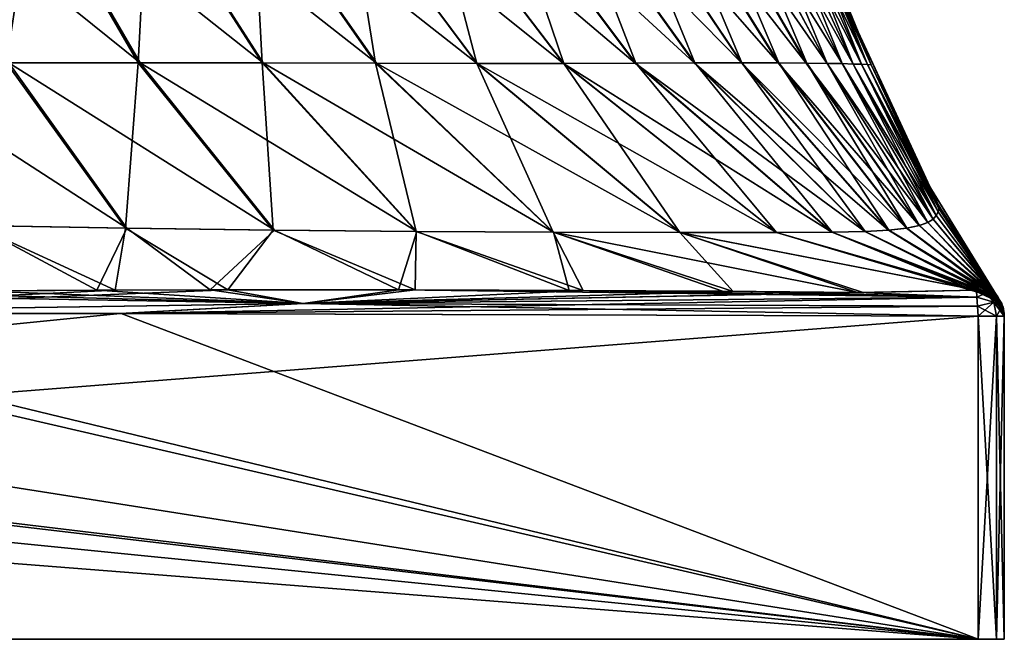
# Model space of a CAD drawing. Units: millimetres. Extents: x -49 to 150, y -10 to 270.
# Drawn here: x 13 to 24, y 0 to 7 of the extents above; entities that cross this region are included whole.
import ezdxf

# ---------------------------------------------------------------- set-up
doc = ezdxf.new("R2010")
doc.units = ezdxf.units.MM
doc.header["$LTSCALE"] = 81.481481
for name, color, linetype in [('15', 7, 'CONTINUOUS'), ('18', 7, 'CONTINUOUS'), ('21', 7, 'CONTINUOUS'), ('22', 7, 'CONTINUOUS'), ('23', 7, 'CONTINUOUS'), ('24', 7, 'CONTINUOUS'), ('25', 7, 'CONTINUOUS'), ('26', 7, 'CONTINUOUS'), ('33', 7, 'CONTINUOUS'), ('34', 7, 'CONTINUOUS'), ('4', 7, 'CONTINUOUS'), ('5', 7, 'CONTINUOUS'), ('6', 7, 'CONTINUOUS'), ('758', 7, 'CONTINUOUS')]:
    doc.layers.add(name, color=color, linetype=linetype)

msp = doc.modelspace()

# ---------------------------------------------------------------- linework, layer by layer
at = {"layer": '15', "color": 254, "linetype": 'Continuous', "true_color": 0xe6e6e6}
for points in [[(21.59, 8.768), (21.661, 8.537, 1.381), (22.316, 6.993, 0), (21.59, 8.768)], [(12.842, 8.715, 19.584), (11.459, 8.72, 20.101), (14.048, 6.637, 20.979), (12.842, 8.715, 19.584)], [(14.048, 6.637, 20.979), (11.459, 8.72, 20.101), (12.536, 6.636, 21.402), (14.048, 6.637, 20.979)], [(14.147, 8.692, 18.964), (12.842, 8.715, 19.584), (15.467, 6.636, 20.435), (14.147, 8.692, 18.964)], [(15.467, 6.636, 20.435), (12.842, 8.715, 19.584), (14.048, 6.637, 20.979), (15.467, 6.636, 20.435)], [(15.353, 8.655, 18.239), (14.147, 8.692, 18.964), (16.769, 6.633, 19.755), (15.353, 8.655, 18.239)], [(16.769, 6.633, 19.755), (14.147, 8.692, 18.964), (15.467, 6.636, 20.435), (16.769, 6.633, 19.755)], [(16.442, 8.625, 17.402), (15.353, 8.655, 18.239), (17.929, 6.629, 18.926), (16.442, 8.625, 17.402)], [(17.929, 6.629, 18.926), (15.353, 8.655, 18.239), (16.769, 6.633, 19.755), (17.929, 6.629, 18.926)], [(17.401, 8.625, 16.44), (16.442, 8.625, 17.402), (18.924, 6.629, 17.927), (17.401, 8.625, 16.44)], [(18.924, 6.629, 17.927), (16.442, 8.625, 17.402), (17.929, 6.629, 18.926), (18.924, 6.629, 17.927)], [(18.235, 8.655, 15.346), (17.401, 8.625, 16.44), (19.75, 6.633, 16.76), (18.235, 8.655, 15.346)], [(19.75, 6.633, 16.76), (17.401, 8.625, 16.44), (18.924, 6.629, 17.927), (19.75, 6.633, 16.76)], [(18.958, 8.692, 14.134), (18.235, 8.655, 15.346), (20.429, 6.636, 15.452), (18.958, 8.692, 14.134)], [(20.429, 6.636, 15.452), (18.235, 8.655, 15.346), (19.75, 6.633, 16.76), (20.429, 6.636, 15.452)], [(19.578, 8.715, 12.825), (18.958, 8.692, 14.134), (20.972, 6.637, 14.027), (19.578, 8.715, 12.825)], [(20.972, 6.637, 14.027), (18.958, 8.692, 14.134), (20.429, 6.636, 15.452), (20.972, 6.637, 14.027)], [(20.096, 8.72, 11.439), (19.578, 8.715, 12.825), (21.397, 6.636, 12.511), (20.096, 8.72, 11.439)], [(21.397, 6.636, 12.511), (19.578, 8.715, 12.825), (20.972, 6.637, 14.027), (21.397, 6.636, 12.511)], [(20.517, 8.71, 9.998), (20.096, 8.72, 11.439), (21.72, 6.634, 10.932), (20.517, 8.71, 9.998)], [(21.72, 6.634, 10.932), (20.096, 8.72, 11.439), (21.397, 6.636, 12.511), (21.72, 6.634, 10.932)], [(20.854, 8.688, 8.527), (20.517, 8.71, 9.998), (21.959, 6.631, 9.315), (20.854, 8.688, 8.527)], [(21.959, 6.631, 9.315), (20.517, 8.71, 9.998), (21.72, 6.634, 10.932), (21.959, 6.631, 9.315)], [(21.119, 8.659, 7.051), (20.854, 8.688, 8.527), (22.133, 6.628, 7.688), (21.119, 8.659, 7.051)], [(22.133, 6.628, 7.688), (20.854, 8.688, 8.527), (21.959, 6.631, 9.315), (22.133, 6.628, 7.688)], [(21.325, 8.626, 5.591), (21.119, 8.659, 7.051), (22.261, 6.624, 6.08), (21.325, 8.626, 5.591)], [(22.261, 6.624, 6.08), (21.119, 8.659, 7.051), (22.133, 6.628, 7.688), (22.261, 6.624, 6.08)], [(21.481, 8.592, 4.161), (21.325, 8.626, 5.591), (22.356, 6.621, 4.509), (21.481, 8.592, 4.161)], [(22.356, 6.621, 4.509), (21.325, 8.626, 5.591), (22.261, 6.624, 6.08), (22.356, 6.621, 4.509)], [(21.593, 8.561, 2.762), (21.481, 8.592, 4.161), (22.424, 6.618, 2.978), (21.593, 8.561, 2.762)], [(22.424, 6.618, 2.978), (21.481, 8.592, 4.161), (22.356, 6.621, 4.509), (22.424, 6.618, 2.978)], [(21.661, 8.537, 1.381), (21.593, 8.561, 2.762), (22.466, 6.615, 1.479), (21.661, 8.537, 1.381)], [(22.466, 6.615, 1.479), (21.593, 8.561, 2.762), (22.424, 6.618, 2.978), (22.466, 6.615, 1.479)], [(22.316, 6.993, 0), (21.661, 8.537, 1.381), (22.466, 6.615, 1.479), (22.316, 6.993, 0)], [(23.1, 5.279, 0), (22.316, 6.993, 0), (22.466, 6.615, 1.479), (23.1, 5.279, 0)], [(13.895, 4.733, 22.877), (12.536, 6.636, 21.402), (10.957, 6.634, 21.724), (13.895, 4.733, 22.877)], [(12.155, 4.764, 23.022), (13.895, 4.733, 22.877), (10.957, 6.634, 21.724), (12.155, 4.764, 23.022)], [(15.594, 4.711, 22.672), (14.048, 6.637, 20.979), (12.536, 6.636, 21.402), (15.594, 4.711, 22.672)], [(13.895, 4.733, 22.877), (15.594, 4.711, 22.672), (12.536, 6.636, 21.402), (13.895, 4.733, 22.877)], [(15.594, 4.711, 22.672), (17.236, 4.696, 22.398), (14.048, 6.637, 20.979), (15.594, 4.711, 22.672)], [(17.236, 4.696, 22.398), (15.467, 6.636, 20.435), (14.048, 6.637, 20.979), (17.236, 4.696, 22.398)], [(17.236, 4.696, 22.398), (18.81, 4.689, 22.016), (15.467, 6.636, 20.435), (17.236, 4.696, 22.398)], [(18.81, 4.689, 22.016), (16.769, 6.633, 19.755), (15.467, 6.636, 20.435), (18.81, 4.689, 22.016)], [(18.81, 4.689, 22.016), (20.266, 4.684, 21.377), (16.769, 6.633, 19.755), (18.81, 4.689, 22.016)], [(20.266, 4.684, 21.377), (17.929, 6.629, 18.926), (16.769, 6.633, 19.755), (20.266, 4.684, 21.377)], [(20.266, 4.684, 21.377), (21.376, 4.684, 20.265), (17.929, 6.629, 18.926), (20.266, 4.684, 21.377)], [(21.376, 4.684, 20.265), (18.924, 6.629, 17.927), (17.929, 6.629, 18.926), (21.376, 4.684, 20.265)], [(22.013, 4.689, 18.805), (19.75, 6.633, 16.76), (18.924, 6.629, 17.927), (22.013, 4.689, 18.805)], [(21.376, 4.684, 20.265), (22.013, 4.689, 18.805), (18.924, 6.629, 17.927), (21.376, 4.684, 20.265)], [(22.394, 4.696, 17.227), (20.429, 6.636, 15.452), (19.75, 6.633, 16.76), (22.394, 4.696, 17.227)], [(22.013, 4.689, 18.805), (22.394, 4.696, 17.227), (19.75, 6.633, 16.76), (22.013, 4.689, 18.805)], [(22.668, 4.71, 15.582), (20.972, 6.637, 14.027), (20.429, 6.636, 15.452), (22.668, 4.71, 15.582)], [(22.394, 4.696, 17.227), (22.668, 4.71, 15.582), (20.429, 6.636, 15.452), (22.394, 4.696, 17.227)], [(22.668, 4.71, 15.582), (22.874, 4.733, 13.881), (20.972, 6.637, 14.027), (22.668, 4.71, 15.582)], [(22.874, 4.733, 13.881), (21.397, 6.636, 12.511), (20.972, 6.637, 14.027), (22.874, 4.733, 13.881)], [(22.874, 4.733, 13.881), (23.02, 4.764, 12.141), (21.397, 6.636, 12.511), (22.874, 4.733, 13.881)], [(23.02, 4.764, 12.141), (21.72, 6.634, 10.932), (21.397, 6.636, 12.511), (23.02, 4.764, 12.141)], [(23.02, 4.764, 12.141), (23.118, 4.799, 10.376), (21.72, 6.634, 10.932), (23.02, 4.764, 12.141)], [(23.118, 4.799, 10.376), (21.959, 6.631, 9.315), (21.72, 6.634, 10.932), (23.118, 4.799, 10.376)], [(23.118, 4.799, 10.376), (23.18, 4.839, 8.604), (21.959, 6.631, 9.315), (23.118, 4.799, 10.376)], [(23.18, 4.839, 8.604), (22.133, 6.628, 7.688), (21.959, 6.631, 9.315), (23.18, 4.839, 8.604)], [(23.18, 4.839, 8.604), (23.217, 4.88, 6.842), (22.133, 6.628, 7.688), (23.18, 4.839, 8.604)], [(23.217, 4.88, 6.842), (22.261, 6.624, 6.08), (22.133, 6.628, 7.688), (23.217, 4.88, 6.842)], [(23.217, 4.88, 6.842), (23.237, 4.921, 5.1), (22.261, 6.624, 6.08), (23.217, 4.88, 6.842)], [(23.237, 4.921, 5.1), (22.356, 6.621, 4.509), (22.261, 6.624, 6.08), (23.237, 4.921, 5.1)], [(23.237, 4.921, 5.1), (23.245, 4.96, 3.379), (22.356, 6.621, 4.509), (23.237, 4.921, 5.1)], [(23.245, 4.96, 3.379), (22.424, 6.618, 2.978), (22.356, 6.621, 4.509), (23.245, 4.96, 3.379)], [(23.245, 4.96, 3.379), (23.243, 4.997, 1.679), (22.424, 6.618, 2.978), (23.245, 4.96, 3.379)], [(23.243, 4.997, 1.679), (22.466, 6.615, 1.479), (22.424, 6.618, 2.978), (23.243, 4.997, 1.679)], [(23.243, 4.997, 1.679), (23.1, 5.279, 0), (22.466, 6.615, 1.479), (23.243, 4.997, 1.679)], [(23.243, 4.997, 1.679), (23.94, 3.913, 0), (23.1, 5.279, 0), (23.243, 4.997, 1.679)], [(23.938, 3.917, 2.103), (23.94, 3.913, 0), (23.243, 4.997, 1.679), (23.938, 3.917, 2.103)], [(23.245, 4.96, 3.379), (23.938, 3.917, 2.103), (23.243, 4.997, 1.679), (23.245, 4.96, 3.379)], [(23.18, 4.839, 8.604), (23.911, 3.964, 7.709), (23.217, 4.88, 6.842), (23.18, 4.839, 8.604)], [(23.217, 4.88, 6.842), (23.924, 3.944, 5.953), (23.237, 4.921, 5.1), (23.217, 4.88, 6.842)], [(23.911, 3.964, 7.709), (23.924, 3.944, 5.953), (23.217, 4.88, 6.842), (23.911, 3.964, 7.709)], [(23.237, 4.921, 5.1), (23.933, 3.928, 4.086), (23.245, 4.96, 3.379), (23.237, 4.921, 5.1)], [(23.924, 3.944, 5.953), (23.933, 3.928, 4.086), (23.237, 4.921, 5.1), (23.924, 3.944, 5.953)], [(23.933, 3.928, 4.086), (23.938, 3.917, 2.103), (23.245, 4.96, 3.379), (23.933, 3.928, 4.086)], [(12.17, 4.012, 23.855), (13.549, 4.02, 23.832), (12.155, 4.764, 23.022), (12.17, 4.012, 23.855)], [(12.155, 4.764, 23.022), (13.549, 4.02, 23.832), (13.895, 4.733, 22.877), (12.155, 4.764, 23.022)], [(22.874, 4.733, 13.881), (23.828, 4.021, 13.759), (23.02, 4.764, 12.141), (22.874, 4.733, 13.881)], [(23.02, 4.764, 12.141), (23.851, 4.014, 12.38), (23.118, 4.799, 10.376), (23.02, 4.764, 12.141)], [(23.828, 4.021, 13.759), (23.851, 4.014, 12.38), (23.02, 4.764, 12.141), (23.828, 4.021, 13.759)], [(23.118, 4.799, 10.376), (23.894, 3.984, 9.361), (23.18, 4.839, 8.604), (23.118, 4.799, 10.376)], [(23.874, 4.001, 10.916), (23.894, 3.984, 9.361), (23.118, 4.799, 10.376), (23.874, 4.001, 10.916)], [(23.851, 4.014, 12.38), (23.874, 4.001, 10.916), (23.118, 4.799, 10.376), (23.851, 4.014, 12.38)], [(23.894, 3.984, 9.361), (23.911, 3.964, 7.709), (23.18, 4.839, 8.604), (23.894, 3.984, 9.361)], [(13.549, 4.02, 23.832), (14.854, 4.024, 23.81), (13.895, 4.733, 22.877), (13.549, 4.02, 23.832)], [(13.895, 4.733, 22.877), (14.854, 4.024, 23.81), (15.594, 4.711, 22.672), (13.895, 4.733, 22.877)], [(14.854, 4.024, 23.81), (17.025, 4.023, 23.776), (15.594, 4.711, 22.672), (14.854, 4.024, 23.81)], [(15.594, 4.711, 22.672), (17.025, 4.023, 23.776), (17.236, 4.696, 22.398), (15.594, 4.711, 22.672)], [(17.025, 4.023, 23.776), (18.988, 4.018, 23.752), (17.236, 4.696, 22.398), (17.025, 4.023, 23.776)], [(17.236, 4.696, 22.398), (18.988, 4.018, 23.752), (18.81, 4.689, 22.016), (17.236, 4.696, 22.398)], [(20.756, 4.007, 23.73), (22.309, 3.992, 23.705), (18.81, 4.689, 22.016), (20.756, 4.007, 23.73)], [(18.81, 4.689, 22.016), (22.309, 3.992, 23.705), (20.266, 4.684, 21.377), (18.81, 4.689, 22.016)], [(18.988, 4.018, 23.752), (20.756, 4.007, 23.73), (18.81, 4.689, 22.016), (18.988, 4.018, 23.752)], [(22.309, 3.992, 23.705), (23.68, 4.021, 23.68), (20.266, 4.684, 21.377), (22.309, 3.992, 23.705)], [(20.266, 4.684, 21.377), (23.68, 4.021, 23.68), (21.376, 4.684, 20.265), (20.266, 4.684, 21.377)], [(21.376, 4.684, 20.265), (23.728, 4.006, 20.878), (22.013, 4.689, 18.805), (21.376, 4.684, 20.265)], [(23.704, 3.992, 22.373), (23.728, 4.006, 20.878), (21.376, 4.684, 20.265), (23.704, 3.992, 22.373)], [(23.68, 4.021, 23.68), (23.704, 3.992, 22.373), (21.376, 4.684, 20.265), (23.68, 4.021, 23.68)], [(22.013, 4.689, 18.805), (23.75, 4.018, 19.151), (22.394, 4.696, 17.227), (22.013, 4.689, 18.805)], [(23.728, 4.006, 20.878), (23.75, 4.018, 19.151), (22.013, 4.689, 18.805), (23.728, 4.006, 20.878)], [(22.394, 4.696, 17.227), (23.774, 4.023, 17.214), (22.668, 4.71, 15.582), (22.394, 4.696, 17.227)], [(23.75, 4.018, 19.151), (23.774, 4.023, 17.214), (22.394, 4.696, 17.227), (23.75, 4.018, 19.151)], [(22.668, 4.71, 15.582), (23.807, 4.024, 15.06), (22.874, 4.733, 13.881), (22.668, 4.71, 15.582)], [(23.774, 4.023, 17.214), (23.807, 4.024, 15.06), (22.668, 4.71, 15.582), (23.774, 4.023, 17.214)], [(23.807, 4.024, 15.06), (23.828, 4.021, 13.759), (22.874, 4.733, 13.881), (23.807, 4.024, 15.06)]]:
    msp.add_3dface(points, dxfattribs=at)
at = {"layer": '18', "color": 254, "linetype": 'Continuous', "true_color": 0xe6e6e6}
for points in [[(21.59, 8.768), (22.316, 6.993, 0), (22.466, 6.615, -1.447), (21.59, 8.768)], [(21.661, 8.537, -1.358), (21.59, 8.768), (22.466, 6.615, -1.447), (21.661, 8.537, -1.358)], [(11.439, 8.72, -20.096), (12.825, 8.715, -19.578), (12.511, 6.636, -21.397), (11.439, 8.72, -20.096)], [(12.511, 6.636, -21.397), (12.825, 8.715, -19.578), (14.027, 6.637, -20.972), (12.511, 6.636, -21.397)], [(12.825, 8.715, -19.578), (14.134, 8.692, -18.958), (14.027, 6.637, -20.972), (12.825, 8.715, -19.578)], [(14.027, 6.637, -20.972), (14.134, 8.692, -18.958), (15.452, 6.636, -20.429), (14.027, 6.637, -20.972)], [(14.134, 8.692, -18.958), (15.346, 8.655, -18.235), (15.452, 6.636, -20.429), (14.134, 8.692, -18.958)], [(15.346, 8.655, -18.235), (16.44, 8.625, -17.401), (16.76, 6.633, -19.75), (15.346, 8.655, -18.235)], [(15.452, 6.636, -20.429), (15.346, 8.655, -18.235), (16.76, 6.633, -19.75), (15.452, 6.636, -20.429)], [(16.44, 8.625, -17.401), (17.402, 8.625, -16.442), (17.927, 6.629, -18.924), (16.44, 8.625, -17.401)], [(16.76, 6.633, -19.75), (16.44, 8.625, -17.401), (17.927, 6.629, -18.924), (16.76, 6.633, -19.75)], [(17.402, 8.625, -16.442), (18.239, 8.655, -15.353), (18.926, 6.629, -17.929), (17.402, 8.625, -16.442)], [(17.927, 6.629, -18.924), (17.402, 8.625, -16.442), (18.926, 6.629, -17.929), (17.927, 6.629, -18.924)], [(18.239, 8.655, -15.353), (18.964, 8.692, -14.147), (19.755, 6.633, -16.769), (18.239, 8.655, -15.353)], [(18.926, 6.629, -17.929), (18.239, 8.655, -15.353), (19.755, 6.633, -16.769), (18.926, 6.629, -17.929)], [(18.964, 8.692, -14.147), (19.584, 8.715, -12.842), (20.435, 6.636, -15.467), (18.964, 8.692, -14.147)], [(19.755, 6.633, -16.769), (18.964, 8.692, -14.147), (20.435, 6.636, -15.467), (19.755, 6.633, -16.769)], [(19.584, 8.715, -12.842), (20.101, 8.72, -11.459), (20.979, 6.637, -14.048), (19.584, 8.715, -12.842)], [(20.435, 6.636, -15.467), (19.584, 8.715, -12.842), (20.979, 6.637, -14.048), (20.435, 6.636, -15.467)], [(20.101, 8.72, -11.459), (20.521, 8.71, -10.019), (21.402, 6.636, -12.536), (20.101, 8.72, -11.459)], [(20.979, 6.637, -14.048), (20.101, 8.72, -11.459), (21.402, 6.636, -12.536), (20.979, 6.637, -14.048)], [(20.521, 8.71, -10.019), (20.857, 8.688, -8.545), (21.724, 6.634, -10.957), (20.521, 8.71, -10.019)], [(21.402, 6.636, -12.536), (20.521, 8.71, -10.019), (21.724, 6.634, -10.957), (21.402, 6.636, -12.536)], [(20.857, 8.688, -8.545), (21.12, 8.659, -7.061), (21.961, 6.631, -9.338), (20.857, 8.688, -8.545)], [(21.724, 6.634, -10.957), (20.857, 8.688, -8.545), (21.961, 6.631, -9.338), (21.724, 6.634, -10.957)], [(21.12, 8.659, -7.061), (21.325, 8.626, -5.589), (22.134, 6.628, -7.703), (21.12, 8.659, -7.061)], [(21.961, 6.631, -9.338), (21.12, 8.659, -7.061), (22.134, 6.628, -7.703), (21.961, 6.631, -9.338)], [(21.325, 8.626, -5.589), (21.481, 8.592, -4.145), (22.261, 6.624, -6.081), (21.325, 8.626, -5.589)], [(22.134, 6.628, -7.703), (21.325, 8.626, -5.589), (22.261, 6.624, -6.081), (22.134, 6.628, -7.703)], [(21.481, 8.592, -4.145), (21.593, 8.561, -2.736), (22.355, 6.621, -4.491), (21.481, 8.592, -4.145)], [(22.261, 6.624, -6.081), (21.481, 8.592, -4.145), (22.355, 6.621, -4.491), (22.261, 6.624, -6.081)], [(21.593, 8.561, -2.736), (21.661, 8.537, -1.358), (22.424, 6.618, -2.945), (21.593, 8.561, -2.736)], [(22.355, 6.621, -4.491), (21.593, 8.561, -2.736), (22.424, 6.618, -2.945), (22.355, 6.621, -4.491)], [(22.424, 6.618, -2.945), (21.661, 8.537, -1.358), (22.466, 6.615, -1.447), (22.424, 6.618, -2.945)], [(22.316, 6.993, 0), (23.1, 5.279, 0), (23.243, 4.997, -1.658), (22.316, 6.993, 0)], [(22.316, 6.993, 0), (23.243, 4.997, -1.658), (22.466, 6.615, -1.447), (22.316, 6.993, 0)], [(13.881, 4.733, -22.874), (12.141, 4.764, -23.02), (12.511, 6.636, -21.397), (13.881, 4.733, -22.874)], [(13.881, 4.733, -22.874), (12.511, 6.636, -21.397), (14.027, 6.637, -20.972), (13.881, 4.733, -22.874)], [(15.582, 4.71, -22.668), (13.881, 4.733, -22.874), (14.027, 6.637, -20.972), (15.582, 4.71, -22.668)], [(15.582, 4.71, -22.668), (14.027, 6.637, -20.972), (15.452, 6.636, -20.429), (15.582, 4.71, -22.668)], [(17.227, 4.696, -22.394), (15.582, 4.71, -22.668), (15.452, 6.636, -20.429), (17.227, 4.696, -22.394)], [(17.227, 4.696, -22.394), (15.452, 6.636, -20.429), (16.76, 6.633, -19.75), (17.227, 4.696, -22.394)], [(18.805, 4.689, -22.013), (17.227, 4.696, -22.394), (16.76, 6.633, -19.75), (18.805, 4.689, -22.013)], [(18.805, 4.689, -22.013), (16.76, 6.633, -19.75), (17.927, 6.629, -18.924), (18.805, 4.689, -22.013)], [(20.265, 4.684, -21.376), (18.805, 4.689, -22.013), (17.927, 6.629, -18.924), (20.265, 4.684, -21.376)], [(20.265, 4.684, -21.376), (17.927, 6.629, -18.924), (18.926, 6.629, -17.929), (20.265, 4.684, -21.376)], [(21.377, 4.684, -20.266), (18.926, 6.629, -17.929), (19.755, 6.633, -16.769), (21.377, 4.684, -20.266)], [(21.377, 4.684, -20.266), (20.265, 4.684, -21.376), (18.926, 6.629, -17.929), (21.377, 4.684, -20.266)], [(22.016, 4.689, -18.81), (19.755, 6.633, -16.769), (20.435, 6.636, -15.467), (22.016, 4.689, -18.81)], [(22.016, 4.689, -18.81), (21.377, 4.684, -20.266), (19.755, 6.633, -16.769), (22.016, 4.689, -18.81)], [(22.398, 4.696, -17.236), (20.435, 6.636, -15.467), (20.979, 6.637, -14.048), (22.398, 4.696, -17.236)], [(22.398, 4.696, -17.236), (22.016, 4.689, -18.81), (20.435, 6.636, -15.467), (22.398, 4.696, -17.236)], [(22.672, 4.711, -15.594), (22.398, 4.696, -17.236), (20.979, 6.637, -14.048), (22.672, 4.711, -15.594)], [(22.672, 4.711, -15.594), (20.979, 6.637, -14.048), (21.402, 6.636, -12.536), (22.672, 4.711, -15.594)], [(22.877, 4.733, -13.895), (22.672, 4.711, -15.594), (21.402, 6.636, -12.536), (22.877, 4.733, -13.895)], [(22.877, 4.733, -13.895), (21.402, 6.636, -12.536), (21.724, 6.634, -10.957), (22.877, 4.733, -13.895)], [(23.022, 4.764, -12.155), (22.877, 4.733, -13.895), (21.724, 6.634, -10.957), (23.022, 4.764, -12.155)], [(23.022, 4.764, -12.155), (21.724, 6.634, -10.957), (21.961, 6.631, -9.338), (23.022, 4.764, -12.155)], [(23.119, 4.799, -10.389), (23.022, 4.764, -12.155), (21.961, 6.631, -9.338), (23.119, 4.799, -10.389)], [(23.119, 4.799, -10.389), (21.961, 6.631, -9.338), (22.134, 6.628, -7.703), (23.119, 4.799, -10.389)], [(23.18, 4.839, -8.613), (23.119, 4.799, -10.389), (22.134, 6.628, -7.703), (23.18, 4.839, -8.613)], [(23.18, 4.839, -8.613), (22.134, 6.628, -7.703), (22.261, 6.624, -6.081), (23.18, 4.839, -8.613)], [(23.217, 4.88, -6.842), (23.18, 4.839, -8.613), (22.261, 6.624, -6.081), (23.217, 4.88, -6.842)], [(23.217, 4.88, -6.842), (22.261, 6.624, -6.081), (22.355, 6.621, -4.491), (23.217, 4.88, -6.842)], [(23.237, 4.921, -5.089), (23.217, 4.88, -6.842), (22.355, 6.621, -4.491), (23.237, 4.921, -5.089)], [(23.237, 4.921, -5.089), (22.355, 6.621, -4.491), (22.424, 6.618, -2.945), (23.237, 4.921, -5.089)], [(23.245, 4.96, -3.358), (23.237, 4.921, -5.089), (22.424, 6.618, -2.945), (23.245, 4.96, -3.358)], [(23.245, 4.96, -3.358), (22.424, 6.618, -2.945), (22.466, 6.615, -1.447), (23.245, 4.96, -3.358)], [(23.243, 4.997, -1.658), (23.245, 4.96, -3.358), (22.466, 6.615, -1.447), (23.243, 4.997, -1.658)], [(23.1, 5.279, 0), (23.94, 3.913, 0), (23.938, 3.917, -2.047), (23.1, 5.279, 0)], [(23.1, 5.279, 0), (23.938, 3.917, -2.047), (23.243, 4.997, -1.658), (23.1, 5.279, 0)], [(23.243, 4.997, -1.658), (23.938, 3.917, -2.047), (23.245, 4.96, -3.358), (23.243, 4.997, -1.658)], [(23.217, 4.88, -6.842), (23.896, 3.981, -9.173), (23.18, 4.839, -8.613), (23.217, 4.88, -6.842)], [(23.237, 4.921, -5.089), (23.925, 3.943, -5.814), (23.217, 4.88, -6.842), (23.237, 4.921, -5.089)], [(23.912, 3.962, -7.541), (23.896, 3.981, -9.173), (23.217, 4.88, -6.842), (23.912, 3.962, -7.541)], [(23.925, 3.943, -5.814), (23.912, 3.962, -7.541), (23.217, 4.88, -6.842), (23.925, 3.943, -5.814)], [(23.245, 4.96, -3.358), (23.933, 3.927, -3.985), (23.237, 4.921, -5.089), (23.245, 4.96, -3.358)], [(23.933, 3.927, -3.985), (23.925, 3.943, -5.814), (23.237, 4.921, -5.089), (23.933, 3.927, -3.985)], [(23.938, 3.917, -2.047), (23.933, 3.927, -3.985), (23.245, 4.96, -3.358), (23.938, 3.917, -2.047)], [(12.141, 4.764, -23.02), (13.881, 4.733, -22.874), (13.759, 4.021, -23.828), (12.141, 4.764, -23.02)], [(12.38, 4.014, -23.851), (12.141, 4.764, -23.02), (13.759, 4.021, -23.828), (12.38, 4.014, -23.851)], [(23.022, 4.764, -12.155), (23.832, 4.02, -13.549), (22.877, 4.733, -13.895), (23.022, 4.764, -12.155)], [(23.119, 4.799, -10.389), (23.855, 4.012, -12.17), (23.022, 4.764, -12.155), (23.119, 4.799, -10.389)], [(23.855, 4.012, -12.17), (23.832, 4.02, -13.549), (23.022, 4.764, -12.155), (23.855, 4.012, -12.17)], [(23.18, 4.839, -8.613), (23.877, 3.999, -10.713), (23.119, 4.799, -10.389), (23.18, 4.839, -8.613)], [(23.877, 3.999, -10.713), (23.855, 4.012, -12.17), (23.119, 4.799, -10.389), (23.877, 3.999, -10.713)], [(23.896, 3.981, -9.173), (23.877, 3.999, -10.713), (23.18, 4.839, -8.613), (23.896, 3.981, -9.173)], [(13.759, 4.021, -23.828), (13.881, 4.733, -22.874), (15.06, 4.024, -23.807), (13.759, 4.021, -23.828)], [(13.881, 4.733, -22.874), (15.582, 4.71, -22.668), (15.06, 4.024, -23.807), (13.881, 4.733, -22.874)], [(15.06, 4.024, -23.807), (15.582, 4.71, -22.668), (17.214, 4.023, -23.774), (15.06, 4.024, -23.807)], [(15.582, 4.71, -22.668), (17.227, 4.696, -22.394), (17.214, 4.023, -23.774), (15.582, 4.71, -22.668)], [(17.214, 4.023, -23.774), (17.227, 4.696, -22.394), (19.151, 4.018, -23.75), (17.214, 4.023, -23.774)], [(17.227, 4.696, -22.394), (18.805, 4.689, -22.013), (19.151, 4.018, -23.75), (17.227, 4.696, -22.394)], [(18.805, 4.689, -22.013), (20.265, 4.684, -21.376), (20.878, 4.006, -23.728), (18.805, 4.689, -22.013)], [(19.151, 4.018, -23.75), (18.805, 4.689, -22.013), (20.878, 4.006, -23.728), (19.151, 4.018, -23.75)], [(21.377, 4.684, -20.266), (23.68, 4.021, -23.68), (20.265, 4.684, -21.376), (21.377, 4.684, -20.266)], [(20.265, 4.684, -21.376), (23.68, 4.021, -23.68), (22.373, 3.992, -23.704), (20.265, 4.684, -21.376)], [(20.878, 4.006, -23.728), (20.265, 4.684, -21.376), (22.373, 3.992, -23.704), (20.878, 4.006, -23.728)], [(22.016, 4.689, -18.81), (23.705, 3.992, -22.309), (21.377, 4.684, -20.266), (22.016, 4.689, -18.81)], [(23.705, 3.992, -22.309), (23.68, 4.021, -23.68), (21.377, 4.684, -20.266), (23.705, 3.992, -22.309)], [(22.398, 4.696, -17.236), (23.752, 4.018, -18.988), (22.016, 4.689, -18.81), (22.398, 4.696, -17.236)], [(23.73, 4.007, -20.756), (23.705, 3.992, -22.309), (22.016, 4.689, -18.81), (23.73, 4.007, -20.756)], [(23.752, 4.018, -18.988), (23.73, 4.007, -20.756), (22.016, 4.689, -18.81), (23.752, 4.018, -18.988)], [(22.672, 4.711, -15.594), (23.776, 4.023, -17.025), (22.398, 4.696, -17.236), (22.672, 4.711, -15.594)], [(23.776, 4.023, -17.025), (23.752, 4.018, -18.988), (22.398, 4.696, -17.236), (23.776, 4.023, -17.025)], [(22.877, 4.733, -13.895), (23.81, 4.024, -14.854), (22.672, 4.711, -15.594), (22.877, 4.733, -13.895)], [(23.81, 4.024, -14.854), (23.776, 4.023, -17.025), (22.672, 4.711, -15.594), (23.81, 4.024, -14.854)], [(23.832, 4.02, -13.549), (23.81, 4.024, -14.854), (22.877, 4.733, -13.895), (23.832, 4.02, -13.549)]]:
    msp.add_3dface(points, dxfattribs=at)
at = {"layer": '21', "color": 254, "linetype": 'Continuous', "true_color": 0xe6e6e6}
for points in [[(23.7, 3.722, 24), (23.7, 0, 24), (23.912, 0, 23.912), (23.7, 3.722, 24)], [(23.7, 3.722, 24), (23.912, 0, 23.912), (23.912, 3.722, 23.912), (23.7, 3.722, 24)], [(24, 0, 23.7), (24, 3.722, 23.7), (23.912, 3.722, 23.912), (24, 0, 23.7)], [(23.912, 0, 23.912), (24, 0, 23.7), (23.912, 3.722, 23.912), (23.912, 0, 23.912)]]:
    msp.add_3dface(points, dxfattribs=at)
at = {"layer": '22', "color": 254, "linetype": 'Continuous', "true_color": 0xe6e6e6}
for points in [[(23.7, 0, -24), (23.7, 3.722, -24), (23.912, 3.722, -23.912), (23.7, 0, -24)], [(23.912, 0, -23.912), (23.7, 0, -24), (23.912, 3.722, -23.912), (23.912, 0, -23.912)], [(24, 3.722, -23.7), (24, 0, -23.7), (23.912, 0, -23.912), (24, 3.722, -23.7)], [(24, 3.722, -23.7), (23.912, 0, -23.912), (23.912, 3.722, -23.912), (24, 3.722, -23.7)]]:
    msp.add_3dface(points, dxfattribs=at)
at = {"layer": '23', "color": 254, "linetype": 'Continuous', "true_color": 0xe6e6e6}
for points in [[(23.704, 3.992, 22.373), (23.68, 4.021, 23.68), (23.972, 3.866, 15.922), (23.704, 3.992, 22.373)], [(23.972, 3.866, 15.922), (23.68, 4.021, 23.68), (23.908, 3.937, 23.685), (23.972, 3.866, 15.922)], [(23.728, 4.006, 20.878), (23.704, 3.992, 22.373), (23.972, 3.866, 15.922), (23.728, 4.006, 20.878)], [(23.75, 4.018, 19.151), (23.728, 4.006, 20.878), (23.972, 3.866, 15.922), (23.75, 4.018, 19.151)], [(23.774, 4.023, 17.214), (23.75, 4.018, 19.151), (23.972, 3.866, 15.922), (23.774, 4.023, 17.214)], [(23.807, 4.024, 15.06), (23.774, 4.023, 17.214), (23.972, 3.866, 15.922), (23.807, 4.024, 15.06)], [(24, 3.752, 8.202), (23.828, 4.021, 13.759), (23.807, 4.024, 15.06), (24, 3.752, 8.202)], [(24, 3.752, 8.202), (23.807, 4.024, 15.06), (23.972, 3.866, 15.922), (24, 3.752, 8.202)], [(24, 3.752, 8.202), (23.851, 4.014, 12.38), (23.828, 4.021, 13.759), (24, 3.752, 8.202)], [(24, 3.752, 8.202), (23.874, 4.001, 10.916), (23.851, 4.014, 12.38), (24, 3.752, 8.202)], [(24, 3.752, 8.202), (23.894, 3.984, 9.361), (23.874, 4.001, 10.916), (24, 3.752, 8.202)], [(24, 3.752, 8.202), (23.911, 3.964, 7.709), (23.894, 3.984, 9.361), (24, 3.752, 8.202)], [(24, 3.75, 13.817), (23.972, 3.866, 15.922), (23.908, 3.937, 23.685), (24, 3.75, 13.817)], [(23.977, 3.837, 23.692), (24, 3.75, 13.817), (23.908, 3.937, 23.685), (23.977, 3.837, 23.692)], [(24, 3.752, 8.202), (24, 3.75, 7.49), (23.911, 3.964, 7.709), (24, 3.752, 8.202)], [(24, 3.75, 7.49), (23.924, 3.944, 5.953), (23.911, 3.964, 7.709), (24, 3.75, 7.49)], [(24, 3.75, 7.49), (24, 3.732, 0), (23.924, 3.944, 5.953), (24, 3.75, 7.49)], [(24, 3.732, 0), (23.933, 3.928, 4.086), (23.924, 3.944, 5.953), (24, 3.732, 0)], [(24, 3.732, 0), (23.938, 3.917, 2.103), (23.933, 3.928, 4.086), (24, 3.732, 0)], [(23.938, 3.917, 2.103), (24, 3.732, 0), (23.985, 3.828, 0), (23.938, 3.917, 2.103)], [(23.94, 3.913, 0), (23.938, 3.917, 2.103), (23.985, 3.828, 0), (23.94, 3.913, 0)], [(24, 3.75, 13.817), (24, 3.752, 8.202), (23.972, 3.866, 15.922), (24, 3.75, 13.817)], [(24, 3.722, 23.7), (24, 3.75, 13.817), (23.977, 3.837, 23.692), (24, 3.722, 23.7)]]:
    msp.add_3dface(points, dxfattribs=at)
at = {"layer": '24', "color": 254, "linetype": 'Continuous', "true_color": 0xe6e6e6}
for points in [[(23.68, 4.021, -23.68), (23.705, 3.992, -22.309), (23.905, 3.941, -23.685), (23.68, 4.021, -23.68)], [(23.705, 3.992, -22.309), (23.73, 4.007, -20.756), (23.905, 3.941, -23.685), (23.705, 3.992, -22.309)], [(23.73, 4.007, -20.756), (23.752, 4.018, -18.988), (23.905, 3.941, -23.685), (23.73, 4.007, -20.756)], [(23.752, 4.018, -18.988), (23.776, 4.023, -17.025), (23.905, 3.941, -23.685), (23.752, 4.018, -18.988)], [(23.776, 4.023, -17.025), (23.81, 4.024, -14.854), (23.972, 3.866, -15.927), (23.776, 4.023, -17.025)], [(23.776, 4.023, -17.025), (23.972, 3.866, -15.927), (23.905, 3.941, -23.685), (23.776, 4.023, -17.025)], [(23.81, 4.024, -14.854), (23.832, 4.02, -13.549), (23.972, 3.866, -15.927), (23.81, 4.024, -14.854)], [(23.832, 4.02, -13.549), (23.855, 4.012, -12.17), (23.972, 3.866, -15.927), (23.832, 4.02, -13.549)], [(23.855, 4.012, -12.17), (23.877, 3.999, -10.713), (23.972, 3.866, -15.927), (23.855, 4.012, -12.17)], [(23.877, 3.999, -10.713), (23.896, 3.981, -9.173), (23.972, 3.866, -15.927), (23.877, 3.999, -10.713)], [(24, 3.752, -8.21), (23.896, 3.981, -9.173), (23.912, 3.962, -7.541), (24, 3.752, -8.21)], [(23.896, 3.981, -9.173), (24, 3.752, -8.21), (23.972, 3.866, -15.927), (23.896, 3.981, -9.173)], [(23.905, 3.941, -23.685), (23.972, 3.866, -15.927), (23.977, 3.837, -23.692), (23.905, 3.941, -23.685)], [(24, 3.75, -7.503), (24, 3.752, -8.21), (23.912, 3.962, -7.541), (24, 3.75, -7.503)], [(24, 3.75, -7.503), (23.912, 3.962, -7.541), (23.925, 3.943, -5.814), (24, 3.75, -7.503)], [(24, 3.75, -7.503), (23.925, 3.943, -5.814), (23.933, 3.927, -3.985), (24, 3.75, -7.503)], [(24, 3.75, -7.503), (23.933, 3.927, -3.985), (23.938, 3.917, -2.047), (24, 3.75, -7.503)], [(23.94, 3.913, 0), (24, 3.75, -7.503), (23.938, 3.917, -2.047), (23.94, 3.913, 0)], [(24, 3.75, -7.503), (23.94, 3.913, 0), (23.985, 3.828, 0), (24, 3.75, -7.503)], [(24, 3.752, -8.21), (24, 3.75, -13.828), (23.972, 3.866, -15.927), (24, 3.752, -8.21)], [(24, 3.75, -13.828), (24, 3.722, -23.7), (23.972, 3.866, -15.927), (24, 3.75, -13.828)], [(23.972, 3.866, -15.927), (24, 3.722, -23.7), (23.977, 3.837, -23.692), (23.972, 3.866, -15.927)], [(24, 3.732, 0), (24, 3.75, -7.503), (23.985, 3.828, 0), (24, 3.732, 0)]]:
    msp.add_3dface(points, dxfattribs=at)
at = {"layer": '25', "color": 254, "linetype": 'Continuous', "true_color": 0xe6e6e6}
for points in [[(23.68, 4.021, -23.68), (23.905, 3.941, -23.685), (23.794, 3.991, -23.794), (23.68, 4.021, -23.68)], [(23.68, 4.021, -23.68), (23.794, 3.991, -23.794), (23.685, 3.941, -23.905), (23.68, 4.021, -23.68)], [(23.794, 3.991, -23.794), (23.88, 3.88, -23.88), (23.685, 3.941, -23.905), (23.794, 3.991, -23.794)], [(23.905, 3.941, -23.685), (23.88, 3.88, -23.88), (23.794, 3.991, -23.794), (23.905, 3.941, -23.685)], [(23.685, 3.941, -23.905), (23.88, 3.88, -23.88), (23.692, 3.837, -23.977), (23.685, 3.941, -23.905)], [(23.88, 3.88, -23.88), (23.912, 3.722, -23.912), (23.692, 3.837, -23.977), (23.88, 3.88, -23.88)], [(23.905, 3.941, -23.685), (23.977, 3.837, -23.692), (23.88, 3.88, -23.88), (23.905, 3.941, -23.685)], [(24, 3.722, -23.7), (23.912, 3.722, -23.912), (23.88, 3.88, -23.88), (24, 3.722, -23.7)], [(23.977, 3.837, -23.692), (24, 3.722, -23.7), (23.88, 3.88, -23.88), (23.977, 3.837, -23.692)], [(23.912, 3.722, -23.912), (23.7, 3.722, -24), (23.692, 3.837, -23.977), (23.912, 3.722, -23.912)]]:
    msp.add_3dface(points, dxfattribs=at)
at = {"layer": '26', "color": 254, "linetype": 'Continuous', "true_color": 0xe6e6e6}
for points in [[(8.202, 3.752, -24), (13.759, 4.021, -23.828), (15.06, 4.024, -23.807), (8.202, 3.752, -24)], [(8.202, 3.752, -24), (15.06, 4.024, -23.807), (15.922, 3.866, -23.972), (8.202, 3.752, -24)], [(8.202, 3.752, -24), (12.38, 4.014, -23.851), (13.759, 4.021, -23.828), (8.202, 3.752, -24)], [(15.06, 4.024, -23.807), (17.214, 4.023, -23.774), (15.922, 3.866, -23.972), (15.06, 4.024, -23.807)], [(17.214, 4.023, -23.774), (19.151, 4.018, -23.75), (15.922, 3.866, -23.972), (17.214, 4.023, -23.774)], [(22.373, 3.992, -23.704), (23.68, 4.021, -23.68), (15.922, 3.866, -23.972), (22.373, 3.992, -23.704)], [(23.68, 4.021, -23.68), (23.685, 3.941, -23.905), (15.922, 3.866, -23.972), (23.68, 4.021, -23.68)], [(19.151, 4.018, -23.75), (20.878, 4.006, -23.728), (15.922, 3.866, -23.972), (19.151, 4.018, -23.75)], [(20.878, 4.006, -23.728), (22.373, 3.992, -23.704), (15.922, 3.866, -23.972), (20.878, 4.006, -23.728)], [(13.817, 3.75, -24), (8.202, 3.752, -24), (15.922, 3.866, -23.972), (13.817, 3.75, -24)], [(23.685, 3.941, -23.905), (13.817, 3.75, -24), (15.922, 3.866, -23.972), (23.685, 3.941, -23.905)], [(13.817, 3.75, -24), (23.685, 3.941, -23.905), (23.692, 3.837, -23.977), (13.817, 3.75, -24)], [(23.7, 3.722, -24), (13.817, 3.75, -24), (23.692, 3.837, -23.977), (23.7, 3.722, -24)]]:
    msp.add_3dface(points, dxfattribs=at)
at = {"layer": '33', "color": 254, "linetype": 'Continuous', "true_color": 0xe6e6e6}
for points in [[(9.173, 3.981, 23.896), (8.21, 3.752, 24), (15.927, 3.866, 23.972), (9.173, 3.981, 23.896)], [(10.713, 3.999, 23.877), (9.173, 3.981, 23.896), (15.927, 3.866, 23.972), (10.713, 3.999, 23.877)], [(12.17, 4.012, 23.855), (10.713, 3.999, 23.877), (15.927, 3.866, 23.972), (12.17, 4.012, 23.855)], [(13.549, 4.02, 23.832), (12.17, 4.012, 23.855), (15.927, 3.866, 23.972), (13.549, 4.02, 23.832)], [(14.854, 4.024, 23.81), (13.549, 4.02, 23.832), (15.927, 3.866, 23.972), (14.854, 4.024, 23.81)], [(17.025, 4.023, 23.776), (14.854, 4.024, 23.81), (15.927, 3.866, 23.972), (17.025, 4.023, 23.776)], [(17.025, 4.023, 23.776), (15.927, 3.866, 23.972), (23.685, 3.941, 23.905), (17.025, 4.023, 23.776)], [(18.988, 4.018, 23.752), (17.025, 4.023, 23.776), (23.685, 3.941, 23.905), (18.988, 4.018, 23.752)], [(20.756, 4.007, 23.73), (18.988, 4.018, 23.752), (23.685, 3.941, 23.905), (20.756, 4.007, 23.73)], [(22.309, 3.992, 23.705), (20.756, 4.007, 23.73), (23.685, 3.941, 23.905), (22.309, 3.992, 23.705)], [(23.68, 4.021, 23.68), (22.309, 3.992, 23.705), (23.685, 3.941, 23.905), (23.68, 4.021, 23.68)], [(8.21, 3.752, 24), (13.828, 3.75, 24), (15.927, 3.866, 23.972), (8.21, 3.752, 24)], [(13.828, 3.75, 24), (23.7, 3.722, 24), (15.927, 3.866, 23.972), (13.828, 3.75, 24)], [(23.685, 3.941, 23.905), (15.927, 3.866, 23.972), (23.692, 3.837, 23.977), (23.685, 3.941, 23.905)], [(15.927, 3.866, 23.972), (23.7, 3.722, 24), (23.692, 3.837, 23.977), (15.927, 3.866, 23.972)]]:
    msp.add_3dface(points, dxfattribs=at)
at = {"layer": '34', "color": 254, "linetype": 'Continuous', "true_color": 0xe6e6e6}
for points in [[(23.908, 3.937, 23.685), (23.68, 4.021, 23.68), (23.794, 3.991, 23.794), (23.908, 3.937, 23.685)], [(23.68, 4.021, 23.68), (23.685, 3.941, 23.905), (23.794, 3.991, 23.794), (23.68, 4.021, 23.68)], [(23.685, 3.941, 23.905), (23.88, 3.88, 23.88), (23.794, 3.991, 23.794), (23.685, 3.941, 23.905)], [(23.88, 3.88, 23.88), (23.908, 3.937, 23.685), (23.794, 3.991, 23.794), (23.88, 3.88, 23.88)], [(23.685, 3.941, 23.905), (23.692, 3.837, 23.977), (23.88, 3.88, 23.88), (23.685, 3.941, 23.905)], [(23.692, 3.837, 23.977), (23.7, 3.722, 24), (23.88, 3.88, 23.88), (23.692, 3.837, 23.977)], [(23.7, 3.722, 24), (23.912, 3.722, 23.912), (23.88, 3.88, 23.88), (23.7, 3.722, 24)], [(23.977, 3.837, 23.692), (23.908, 3.937, 23.685), (23.88, 3.88, 23.88), (23.977, 3.837, 23.692)], [(23.912, 3.722, 23.912), (23.977, 3.837, 23.692), (23.88, 3.88, 23.88), (23.912, 3.722, 23.912)], [(23.912, 3.722, 23.912), (24, 3.722, 23.7), (23.977, 3.837, 23.692), (23.912, 3.722, 23.912)]]:
    msp.add_3dface(points, dxfattribs=at)
at = {"layer": '4', "color": 254, "linetype": 'Continuous', "true_color": 0xe6e6e6}
for points in [[(-13.817, 3.75, 24), (-23.7, 3.722, 24), (23.7, 0, 24), (-13.817, 3.75, 24)], [(-8.202, 3.752, 24), (-13.817, 3.75, 24), (23.7, 0, 24), (-8.202, 3.752, 24)], [(-7.49, 3.75, 24), (-8.202, 3.752, 24), (23.7, 0, 24), (-7.49, 3.75, 24)], [(0, 3.732, 24), (-7.49, 3.75, 24), (23.7, 0, 24), (0, 3.732, 24)], [(7.503, 3.75, 24), (0, 3.732, 24), (23.7, 0, 24), (7.503, 3.75, 24)], [(8.21, 3.752, 24), (7.503, 3.75, 24), (23.7, 0, 24), (8.21, 3.752, 24)], [(13.828, 3.75, 24), (8.21, 3.752, 24), (23.7, 0, 24), (13.828, 3.75, 24)], [(23.7, 3.722, 24), (13.828, 3.75, 24), (23.7, 0, 24), (23.7, 3.722, 24)], [(-23.7, 3.722, 24), (-23.7, 0, 24), (23.7, 0, 24), (-23.7, 3.722, 24)]]:
    msp.add_3dface(points, dxfattribs=at)
at = {"layer": '5', "color": 254, "linetype": 'Continuous', "true_color": 0xe6e6e6}
for points in [[(24, 3.752, 8.202), (24, 3.75, 13.817), (24, 0, -23.7), (24, 3.752, 8.202)], [(24, 3.75, 7.49), (24, 3.752, 8.202), (24, 0, -23.7), (24, 3.75, 7.49)], [(24, 3.752, -8.21), (24, 3.75, -7.503), (24, 0, -23.7), (24, 3.752, -8.21)], [(24, 3.75, -13.828), (24, 3.752, -8.21), (24, 0, -23.7), (24, 3.75, -13.828)], [(24, 3.75, 13.817), (24, 3.722, 23.7), (24, 0, -23.7), (24, 3.75, 13.817)], [(24, 3.732, 0), (24, 3.75, 7.49), (24, 0, -23.7), (24, 3.732, 0)], [(24, 3.75, -7.503), (24, 3.732, 0), (24, 0, -23.7), (24, 3.75, -7.503)], [(24, 3.722, -23.7), (24, 3.75, -13.828), (24, 0, -23.7), (24, 3.722, -23.7)], [(24, 3.722, 23.7), (24, 0, 23.7), (24, 0, -23.7), (24, 3.722, 23.7)]]:
    msp.add_3dface(points, dxfattribs=at)
at = {"layer": '6', "color": 254, "linetype": 'Continuous', "true_color": 0xe6e6e6}
for points in [[(8.202, 3.752, -24), (13.817, 3.75, -24), (-23.7, 0, -24), (8.202, 3.752, -24)], [(13.817, 3.75, -24), (23.7, 3.722, -24), (-23.7, 0, -24), (13.817, 3.75, -24)], [(23.7, 3.722, -24), (23.7, 0, -24), (-23.7, 0, -24), (23.7, 3.722, -24)]]:
    msp.add_3dface(points, dxfattribs=at)
at = {"layer": '758', "linetype": 'Continuous'}
for points in [[(-24, 0, 23.7), (-24, 0, -23.7), (24, 0, 23.7), (-24, 0, 23.7)], [(24, 0, 23.7), (-24, 0, -23.7), (24, 0, -23.7), (24, 0, 23.7)], [(24, 0, -23.7), (-24, 0, -23.7), (-23.912, 0, -23.912), (24, 0, -23.7)], [(-24, 0, 23.7), (24, 0, 23.7), (23.912, 0, 23.912), (-24, 0, 23.7)], [(-23.912, 0, 23.912), (-24, 0, 23.7), (23.912, 0, 23.912), (-23.912, 0, 23.912)], [(23.7, 0, 24), (-23.7, 0, 24), (-23.912, 0, 23.912), (23.7, 0, 24)], [(23.7, 0, 24), (-23.912, 0, 23.912), (23.912, 0, 23.912), (23.7, 0, 24)], [(24, 0, -23.7), (-23.912, 0, -23.912), (23.912, 0, -23.912), (24, 0, -23.7)], [(-23.912, 0, -23.912), (-23.7, 0, -24), (23.912, 0, -23.912), (-23.912, 0, -23.912)], [(-23.7, 0, -24), (23.7, 0, -24), (23.912, 0, -23.912), (-23.7, 0, -24)]]:
    msp.add_3dface(points, dxfattribs=at)

doc.saveas('drawing.dxf')
